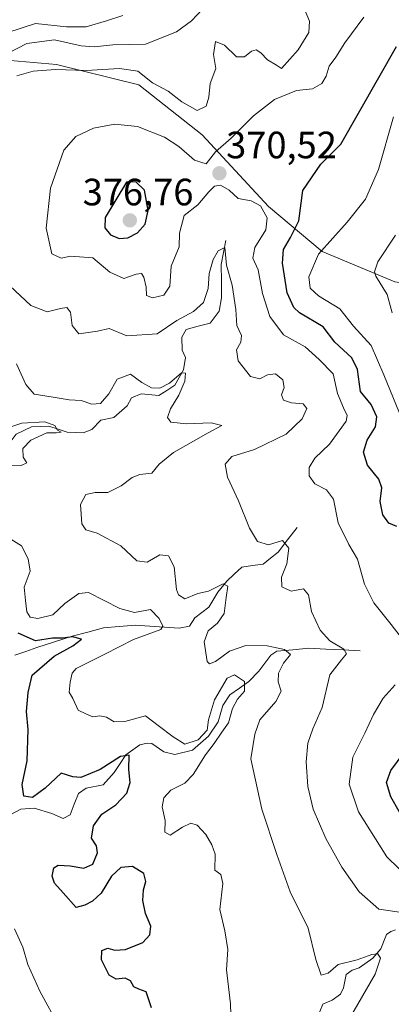
# Model space of a CAD drawing. Units: metres. Extents: x 632811 to 636305, y 4651030 to 4653409.
# Drawn here: x 635714 to 635812, y 4652909 to 4653168 of the extents above; entities that cross this region are included whole.
import ezdxf
from ezdxf.enums import TextEntityAlignment as Align

# ---------------------------------------------------------------- set-up
doc = ezdxf.new("R2010")
doc.units = ezdxf.units.M
doc.header["$MEASUREMENT"] = 0
for name, color, linetype, lineweight in [('Carátula', 7, 'Continuous', 5), ('Corriente natural lineal', 142, 'Continuous', 13), ('Curva de nivel maestra', 36, 'Continuous', 30), ('Curva de nivel normal', 36, 'Continuous', 0), ('Matorral CxS', 135, 'Continuous', 0), ('Punto de cota en terreno', 7, 'Continuous', 0), ('Rótulo de punto de cota en terreno', 19, 'Continuous', 0)]:
    doc.layers.add(name, color=color, linetype=linetype, lineweight=lineweight)
doc.styles.add('Arial', font='txt', dxfattribs={"height": 0.2})

# ---------------------------------------------------------------- blocks, each defined once
blk = doc.blocks.new('*U151')
at = {"layer": 'Matorral CxS', "color": 135, "linetype": 'Continuous', "lineweight": 0}
blk.add_polyline3d([(635679.2205, 4653159.8995, 349.4851), (635723.7285, 4653156.0445, 365.3658), (635745.3935, 4653150.6165, 366.7151), (635762.0777, 4653137.5027, 368.974), (635779.4719, 4653118.6837, 371.7353), (635793.6001, 4653106.8071, 381.9776), (635812.7581, 4653098.8065, 386.7224)], dxfattribs=at)
blk = doc.blocks.new('*U189')
at = {"layer": 'Curva de nivel normal', "color": 36, "linetype": 'Continuous', "lineweight": 0}
for points in [[(635762.22, 4653170.66, 360), (635759.24, 4653167.47, 360), (635755.31, 4653164.61, 360), (635747.16, 4653161.32, 360), (635738.56, 4653161.17, 360), (635733.64, 4653160.63, 360), (635730.16, 4653160.92, 360), (635723.16, 4653162.48, 360), (635715.91, 4653161.49, 360), (635708.19, 4653157.57, 360)], [(635713.2, 4653077.28, 360), (635715.63, 4653071.82, 360), (635717.83, 4653069.3, 360), (635722.85, 4653068.49, 360), (635727.04, 4653067.81, 360), (635730.15, 4653067.62, 360), (635733.04, 4653066.66, 360), (635735.28, 4653066.84, 360), (635737.45, 4653069.39, 360), (635739.65, 4653073.23, 360), (635743.22, 4653074.51, 360), (635746.13, 4653072.3, 360), (635748.73, 4653070.9, 360), (635750.9, 4653070.86, 360), (635753.48, 4653072.2, 360), (635756.64, 4653074.91, 360), (635757.69, 4653074.82, 360), (635757.5, 4653072.72, 360), (635755.94, 4653069.05, 360), (635753.68, 4653065.38, 360), (635752.96, 4653063.17, 360), (635753.81, 4653061.89, 360), (635757.88, 4653061.43, 360), (635764.39, 4653061.7, 360), (635767.25, 4653061.05, 360), (635763.66, 4653059.1, 360), (635754.53, 4653053.9, 360), (635750.74, 4653050.87, 360), (635748.77, 4653048.52, 360), (635745.66, 4653048.14, 360), (635743.62, 4653047.39, 360), (635740.76, 4653045.14, 360), (635737.25, 4653043.39, 360), (635733.92, 4653043.42, 360), (635731.38, 4653042.9, 360), (635730, 4653040.26, 360), (635730.36, 4653035.2, 360), (635731.46, 4653033.56, 360), (635734.42, 4653032.74, 360), (635740.6, 4653029.37, 360), (635744.88, 4653025.42, 360), (635747.54, 4653025.06, 360), (635750.88, 4653027.02, 360), (635753.17, 4653026.76, 360), (635754.63, 4653023.85, 360), (635755.29, 4653017.91, 360), (635755.8, 4653016.49, 360), (635757.49, 4653015.4, 360), (635760.88, 4653016.79, 360), (635763.72, 4653017.48, 360), (635767.56, 4653019.38, 360), (635768.84, 4653018.74, 360), (635768.4, 4653015.77, 360), (635767.84, 4653011.56, 360), (635766.12, 4653009.05, 360), (635763.58, 4653007.05, 360), (635762.61, 4653004.14, 360), (635763.39, 4652998.96, 360), (635763.94, 4652998.3, 360), (635765.54, 4652998.92, 360), (635769.21, 4653001.65, 360), (635773.58, 4653003.12, 360), (635779.18, 4653003.08, 360), (635783.75, 4653002.12, 360), (635785.28, 4653000.82, 360), (635783.47, 4652998.55, 360), (635782.11, 4652995.88, 360), (635782.06, 4652993.57, 360), (635782.82, 4652991.15, 360), (635781.43, 4652988.38, 360), (635777.23, 4652983.57, 360), (635775.87, 4652979.79, 360), (635774.82, 4652973.31, 360), (635777.71, 4652960.13, 360), (635781.68, 4652948.18, 360), (635785.17, 4652938.36, 360), (635789.93, 4652928.78, 360), (635791.98, 4652920.56, 360), (635793.34, 4652916.39, 360), (635795.21, 4652916.94, 360), (635797.88, 4652919.26, 360), (635802.88, 4652920.44, 360), (635806.74, 4652921.9, 360), (635808.3, 4652922.04, 360), (635808.98, 4652920.92, 360), (635807.58, 4652916.7, 360), (635800.72, 4652904.88, 360)]]:
    blk.add_polyline3d(points, dxfattribs=at)
blk = doc.blocks.new('*U191')
at = {"layer": 'Curva de nivel normal', "color": 36, "linetype": 'Continuous', "lineweight": 0}
for points in [[(635741.16, 4653168.9, 355), (635736.88, 4653167.51, 355), (635731.55, 4653165.91, 355), (635726.34, 4653165.91, 355), (635718.21, 4653166.78, 355), (635710.86, 4653164.45, 355)], [(635709.82, 4653060.06, 355), (635714.54, 4653061.66, 355), (635720.62, 4653061.96, 355), (635723.29, 4653061.01, 355), (635723.98, 4653059.81, 355), (635724.95, 4653059.27, 355), (635723.63, 4653059.12, 355), (635721.13, 4653059.11, 355), (635716.94, 4653057.15, 355), (635714.81, 4653054.97, 355), (635714.96, 4653052.74, 355), (635715.86, 4653051.22, 355), (635714.4, 4653050.52, 355), (635709.61, 4653050.33, 355)], [(635708.79, 4653032.88, 355), (635714.47, 4653029.36, 355), (635716.2, 4653025.92, 355), (635716.74, 4653022.72, 355), (635715.18, 4653018.54, 355), (635715.54, 4653015.01, 355), (635715.91, 4653011.99, 355), (635716.76, 4653010.59, 355), (635718.8, 4653010.27, 355), (635722.72, 4653011.23, 355), (635725.93, 4653014.24, 355), (635729.62, 4653016.85, 355), (635732.16, 4653017.12, 355), (635740.36, 4653012.86, 355), (635744.25, 4653011.84, 355), (635748.48, 4653012.65, 355), (635750.7, 4653010.28, 355), (635751.72, 4653008.24, 355), (635751.17, 4653007.32, 355), (635743.95, 4653004.7, 355), (635736.42, 4653000.91, 355), (635728.89, 4652997.11, 355), (635727.8, 4652995.86, 355), (635727.31, 4652993.49, 355), (635727.04, 4652990.87, 355), (635727.99, 4652989.2, 355), (635729.41, 4652986.1, 355), (635731.46, 4652985.17, 355), (635733.28, 4652984.4, 355), (635735.14, 4652984.61, 355), (635736.84, 4652984.3, 355), (635738.9, 4652983.07, 355), (635741.65, 4652983.16, 355), (635747.15, 4652984.65, 355), (635750.49, 4652982.07, 355), (635754.39, 4652979.1, 355), (635757.47, 4652977.22, 355), (635760.99, 4652978.3, 355), (635763.36, 4652980.88, 355), (635763.72, 4652983.64, 355), (635765.27, 4652988.85, 355), (635768.6, 4652994.52, 355), (635770.52, 4652995.46, 355), (635773.23, 4652993.68, 355), (635773.21, 4652991.18, 355), (635771.38, 4652989.05, 355), (635770.07, 4652986.6, 355), (635769.01, 4652982.83, 355), (635767.21, 4652980.32, 355), (635765.21, 4652977.35, 355), (635762.88, 4652974.39, 355), (635759.69, 4652969.22, 355), (635757.46, 4652966.92, 355), (635753.8, 4652965.06, 355), (635751.98, 4652963.04, 355), (635751.52, 4652960.67, 355), (635752.28, 4652957.14, 355), (635752.2, 4652954.04, 355), (635753.64, 4652953.28, 355), (635756.88, 4652955.4, 355), (635759.08, 4652956.38, 355), (635760.71, 4652955.86, 355), (635762.98, 4652953.4, 355), (635764.55, 4652950.68, 355), (635765.46, 4652948.28, 355), (635765.35, 4652944.07, 355), (635766.92, 4652942.9, 355), (635767.5, 4652940.57, 355), (635766.7, 4652933.68, 355), (635767.99, 4652928.05, 355), (635768.78, 4652923.22, 355), (635768.43, 4652917.84, 355), (635769.49, 4652908.87, 355), (635769.71, 4652903.18, 355)]]:
    blk.add_polyline3d(points, dxfattribs=at)
blk = doc.blocks.new('*U198')
at = {"layer": 'Curva de nivel normal', "color": 36, "linetype": 'Continuous', "lineweight": 0}
for points in [[(635815.19, 4652932.81, 365), (635808.55, 4652933.77, 365), (635803.34, 4652938.38, 365), (635798.8, 4652944.83, 365), (635794.57, 4652952.41, 365), (635791.23, 4652960.07, 365), (635789.86, 4652966.02, 365), (635789.45, 4652972.58, 365), (635789.9, 4652977.46, 365), (635791.16, 4652981.27, 365), (635793.62, 4652986.82, 365), (635795.66, 4652995.44, 365), (635798.72, 4652999.4, 365), (635800.06, 4653000.96, 365), (635799.32, 4653002.22, 365), (635795.69, 4653004.39, 365), (635793.08, 4653007.2, 365), (635790.86, 4653012.14, 365), (635790.02, 4653016.51, 365), (635788.7, 4653018.05, 365), (635785.44, 4653017.49, 365), (635783.02, 4653018.62, 365), (635782.89, 4653021.16, 365), (635784.3, 4653024.6, 365), (635784.84, 4653028.78, 365), (635783.22, 4653030.75, 365), (635779.5, 4653029.67, 365), (635776.61, 4653030.52, 365), (635774.51, 4653033.99, 365), (635771.59, 4653041.18, 365), (635768.7, 4653047.43, 365), (635768.12, 4653050.88, 365), (635769.85, 4653052.89, 365), (635775.84, 4653054.71, 365), (635784.15, 4653058.79, 365), (635788.41, 4653062.81, 365), (635789.63, 4653065.51, 365), (635788.66, 4653066.72, 365), (635785.54, 4653067.01, 365), (635783.45, 4653067.69, 365), (635782.95, 4653069.13, 365), (635783.62, 4653071.05, 365), (635783.32, 4653073.06, 365), (635781.33, 4653074.66, 365), (635779.22, 4653074.37, 365), (635777.21, 4653073.28, 365), (635774.8, 4653073.91, 365), (635771.52, 4653078.07, 365), (635771.1, 4653080.98, 365), (635772.21, 4653082.98, 365), (635772.37, 4653084.75, 365), (635771.17, 4653087.31, 365), (635770.94, 4653091.58, 365), (635769.96, 4653097.98, 365), (635768.43, 4653103.17, 365), (635768.03, 4653107.87, 365), (635766.22, 4653106.94, 365), (635764.95, 4653104.72, 365), (635763.91, 4653101.05, 365), (635763.63, 4653097.05, 365), (635762.42, 4653093.38, 365), (635759.75, 4653091.06, 365), (635755.37, 4653088.64, 365), (635750.21, 4653085.15, 365), (635742.21, 4653084.65, 365), (635737.54, 4653086.54, 365), (635734.47, 4653085.83, 365), (635729.61, 4653085.17, 365), (635727.78, 4653087.37, 365), (635727.42, 4653090.86, 365), (635726.4, 4653092.07, 365), (635724.75, 4653091.84, 365), (635721.22, 4653090.96, 365), (635716.91, 4653092.58, 365), (635711.44, 4653097.75, 365)], [(635713.22, 4653153.06, 365), (635717.53, 4653154.29, 365), (635723.45, 4653154.68, 365), (635731.54, 4653154.45, 365), (635740.26, 4653154.95, 365), (635745.07, 4653154.23, 365), (635748.99, 4653151.16, 365), (635753.13, 4653148.96, 365), (635756.67, 4653146.16, 365), (635760.76, 4653143.9, 365), (635763.11, 4653145.04, 365), (635763.8, 4653147.37, 365), (635764.16, 4653151.04, 365), (635765.66, 4653154.95, 365), (635765.04, 4653158.67, 365), (635765.54, 4653162.04, 365), (635767.92, 4653161.08, 365), (635771.04, 4653158, 365), (635773.23, 4653158.01, 365), (635775.04, 4653159.52, 365), (635776.22, 4653159.85, 365), (635777.5, 4653159.04, 365), (635779.21, 4653157.22, 365), (635781.65, 4653155.86, 365), (635782.91, 4653154.99, 365), (635787.32, 4653159.89, 365), (635790.12, 4653164.42, 365), (635790.31, 4653167.37, 365), (635788.9, 4653170.71, 365)]]:
    blk.add_polyline3d(points, dxfattribs=at)
blk = doc.blocks.new('*U199')
at = {"layer": 'Curva de nivel normal', "color": 36, "linetype": 'Continuous', "lineweight": 0}
blk.add_polyline3d([(635812.44, 4653142.27, 380), (635808.49, 4653128.42, 380), (635805.06, 4653120.56, 380), (635800.21, 4653114.52, 380), (635792.63, 4653106.11, 380), (635790.08, 4653100.14, 380), (635790.44, 4653097.2, 380), (635792.66, 4653095.13, 380), (635798.28, 4653091.7, 380), (635801.88, 4653087.12, 380), (635806.54, 4653082.08, 380), (635809.86, 4653074.36, 380), (635813.98, 4653064.29, 380)], dxfattribs=at)
blk = doc.blocks.new('*U204')
at = {"layer": 'Curva de nivel normal', "color": 36, "linetype": 'Continuous', "lineweight": 0}
blk.add_polyline3d([(635712.64, 4652928.59, 345), (635714.87, 4652923.83, 345), (635716.18, 4652919.24, 345), (635719.3, 4652912.2, 345), (635724.52, 4652902.79, 345)], dxfattribs=at)
blk = doc.blocks.new('*U209')
at = {"layer": 'Curva de nivel normal', "color": 36, "linetype": 'Continuous', "lineweight": 0}
blk.add_polyline3d([(635812.06, 4653090.64, 385), (635810.73, 4653095.5, 385), (635807.8, 4653100.31, 385), (635807.39, 4653101.5, 385), (635808.28, 4653104.1, 385), (635812.98, 4653111.07, 385)], dxfattribs=at)
blk = doc.blocks.new('*U215')
at = {"layer": 'Curva de nivel normal', "color": 36, "linetype": 'Continuous', "lineweight": 0}
for points in [[(635804.59, 4653168.43, 370), (635799.57, 4653161.7, 370), (635797.21, 4653157.91, 370), (635795.48, 4653155.55, 370), (635794.7, 4653152.9, 370), (635793.56, 4653151.01, 370), (635791.13, 4653149.63, 370), (635786.86, 4653149.13, 370), (635781.11, 4653146.8, 370), (635775.6, 4653142.5, 370), (635769.66, 4653136.59, 370), (635765.54, 4653133.01, 370), (635763.07, 4653129.91, 370), (635760.02, 4653130.8, 370), (635755.9, 4653134.47, 370), (635752.13, 4653136.86, 370), (635745.06, 4653139.7, 370), (635739.09, 4653140.3, 370), (635733.42, 4653139.21, 370), (635728.8, 4653137.1, 370), (635725.59, 4653133.44, 370), (635722.13, 4653123.5, 370), (635720.95, 4653112.93, 370), (635722.47, 4653106.22, 370), (635724.93, 4653105.05, 370), (635727.39, 4653105.55, 370), (635733.22, 4653105.17, 370), (635737.74, 4653101.34, 370), (635741.38, 4653099.68, 370), (635744.69, 4653100.83, 370), (635746.04, 4653100.99, 370), (635746.73, 4653100.09, 370), (635747.28, 4653097.45, 370), (635747.43, 4653095.27, 370), (635748.98, 4653094.62, 370), (635751.98, 4653095.28, 370), (635753.5, 4653097.72, 370), (635753.86, 4653102.96, 370), (635755.97, 4653108.04, 370), (635756.12, 4653111.63, 370), (635757.28, 4653116.31, 370), (635760.92, 4653119.1, 370), (635763.77, 4653122.49, 370), (635765.26, 4653124.03, 370), (635766.86, 4653124.24, 370), (635769.12, 4653122.96, 370), (635771.54, 4653120.77, 370), (635774.92, 4653120.16, 370), (635777.44, 4653118.83, 370), (635779.18, 4653115.63, 370), (635778.81, 4653112.47, 370), (635775.9, 4653107.86, 370), (635775.38, 4653105.04, 370), (635776.77, 4653101.97, 370), (635777.94, 4653095.78, 370), (635779.9, 4653089.74, 370), (635783.42, 4653084.92, 370), (635789.19, 4653081.7, 370), (635792.88, 4653078.38, 370), (635796.51, 4653074.64, 370), (635797.71, 4653069.47, 370), (635799.26, 4653065.7, 370), (635800.19, 4653063.62, 370), (635799.92, 4653062.18, 370), (635795.56, 4653056.16, 370), (635791.68, 4653052.48, 370), (635790.2, 4653049.94, 370), (635790.18, 4653047.77, 370), (635791.67, 4653045.7, 370), (635794.8, 4653044.1, 370), (635796.59, 4653041.61, 370), (635797.88, 4653035.44, 370), (635800.67, 4653029.72, 370), (635802.96, 4653025.85, 370), (635804.8, 4653019.3, 370), (635807.2, 4653014.38, 370), (635811.82, 4653008.68, 370), (635817.44, 4653001.39, 370)], [(635812.87, 4652992.78, 370), (635809.72, 4652989.32, 370), (635807.14, 4652985, 370), (635804.84, 4652980.05, 370), (635801.74, 4652973.76, 370), (635800.77, 4652966.66, 370), (635803.2, 4652959.38, 370), (635810.66, 4652947.6, 370), (635816.91, 4652941.51, 370)]]:
    blk.add_polyline3d(points, dxfattribs=at)
blk = doc.blocks.new('*U223')
at = {"layer": 'Curva de nivel maestra', "color": 36, "linetype": 'Continuous', "lineweight": 30}
blk.add_polyline3d([(635748.7, 4652907.87, 350), (635747.28, 4652912.02, 350), (635745.35, 4652912.75, 350), (635744.08, 4652913.33, 350), (635743.21, 4652914.93, 350), (635741.74, 4652915.6, 350), (635739.42, 4652915.34, 350), (635737.52, 4652916.41, 350), (635735.54, 4652920.5, 350), (635735.62, 4652922.95, 350), (635737.2, 4652923.56, 350), (635739.06, 4652923, 350), (635741.84, 4652923.21, 350), (635746.4, 4652925.02, 350), (635748.26, 4652927.06, 350), (635748.5, 4652929.33, 350), (635747.1, 4652932.67, 350), (635746.41, 4652936.05, 350), (635746.58, 4652938.91, 350), (635747.25, 4652941.08, 350), (635746.71, 4652943.19, 350), (635743.7, 4652945.01, 350), (635740.61, 4652944.79, 350), (635738.22, 4652942.44, 350), (635735.42, 4652938.02, 350), (635733.21, 4652935.87, 350), (635731.19, 4652934.8, 350), (635728.88, 4652934.23, 350), (635725.48, 4652938.09, 350), (635723.15, 4652940.6, 350), (635722.59, 4652942.47, 350), (635723, 4652944.65, 350), (635724.1, 4652945.36, 350), (635727.28, 4652945.22, 350), (635730.92, 4652944.61, 350), (635733.26, 4652945.59, 350), (635734.5, 4652948.6, 350), (635734.21, 4652950.45, 350), (635732.89, 4652952.51, 350), (635733.42, 4652955.73, 350), (635735.61, 4652958.79, 350), (635739.32, 4652961.26, 350), (635742.18, 4652964.28, 350), (635743.05, 4652967.15, 350), (635742.74, 4652970.56, 350), (635742.83, 4652974.26, 350), (635740.56, 4652973.94, 350), (635735.22, 4652970.57, 350), (635730.07, 4652968.46, 350), (635727.96, 4652968.64, 350), (635724.94, 4652969.61, 350), (635720.71, 4652965.66, 350), (635717.36, 4652963.14, 350), (635715.12, 4652963.5, 350), (635714.7, 4652966.6, 350), (635716, 4652972.83, 350), (635716.21, 4652981.04, 350), (635715.83, 4652985.78, 350), (635716.23, 4652990.77, 350), (635717.31, 4652995.38, 350), (635723.06, 4653000.38, 350), (635728.04, 4653003.05, 350), (635730.24, 4653004.81, 350), (635727.94, 4653005.4, 350), (635725.31, 4653005.1, 350), (635722.68, 4653005.11, 350), (635718.13, 4653004.37, 350), (635713.6, 4653006.43, 350)], dxfattribs=at)
blk = doc.blocks.new('*U226')
at = {"layer": 'Curva de nivel maestra', "color": 36, "linetype": 'Continuous', "lineweight": 30}
for points in [[(635816.13, 4652955.64, 375), (635811.68, 4652963.33, 375), (635810.6, 4652967.14, 375), (635811.74, 4652970.29, 375), (635815.21, 4652974.99, 375)], [(635813.31, 4653034.5, 375), (635811.22, 4653035.36, 375), (635809.57, 4653037.52, 375), (635808.88, 4653041.08, 375), (635809.31, 4653044.61, 375), (635808.56, 4653046.92, 375), (635805.56, 4653050.63, 375), (635804.48, 4653053.99, 375), (635805.49, 4653057.18, 375), (635807.64, 4653060.71, 375), (635808.01, 4653063.34, 375), (635806.55, 4653066.56, 375), (635803.74, 4653069.98, 375), (635802.95, 4653075.8, 375), (635801.48, 4653078.85, 375), (635796.98, 4653082.92, 375), (635793.93, 4653086.96, 375), (635787.7, 4653090.69, 375), (635786.19, 4653092.11, 375), (635784.45, 4653095.96, 375), (635783.16, 4653103.72, 375), (635783.47, 4653107.3, 375), (635785.34, 4653110.53, 375), (635787.47, 4653114.89, 375), (635788.51, 4653122.84, 375), (635793.25, 4653129.76, 375), (635798.54, 4653135.03, 375), (635813.21, 4653160.77, 375)]]:
    blk.add_polyline3d(points, dxfattribs=at)
blk = doc.blocks.new('5PATER')
at = {"layer": 'Carátula', "linetype": 'Continuous', "lineweight": 5}
h = blk.add_hatch(color=250, dxfattribs=at)
edge = h.paths.add_edge_path()
edge.add_ellipse((0, 0.01), major_axis=(-1.33, -1.34), ratio=0.999422, start_angle=0, end_angle=360)

msp = doc.modelspace()

# ---------------------------------------------------------------- linework, layer by layer
at = {"layer": 'Corriente natural lineal', "color": 142, "linetype": 'Continuous', "lineweight": 13}
for points in [[(635768.28, 4653109.74, 365.78), (635767.68, 4653106.55, 365.24), (635767.08, 4653103.36, 364.59), (635767.12, 4653098.98, 364.03), (635767.15, 4653094.6, 363.67), (635766.55, 4653091.12, 363.01), (635764.19, 4653087.96, 362.64), (635760.99, 4653087.13, 362.46), (635757.79, 4653086.3, 362.26), (635756.66, 4653084.31, 361.38), (635756.82, 4653080.81, 360.75), (635757.62, 4653078.91, 360.8), (635757.09, 4653075.67, 360.14), (635754.84, 4653071.63, 360.09), (635752.74, 4653070.26, 359.94), (635750.63, 4653068.88, 359.07), (635745.97, 4653069.32, 358.73), (635743.43, 4653068.33, 358.32), (635742.34, 4653066.17, 358.12), (635738.82, 4653063.16, 357.43), (635735.36, 4653062.43, 356.89), (635732.97, 4653059.95, 355.85), (635730.74, 4653059.1, 355.34)], [(635730.74, 4653059.1, 355.34), (635726.51, 4653059.26, 355.22), (635724.1, 4653060.04, 355.41), (635721.69, 4653060.82, 355.26), (635717.14, 4653060.69, 354.75), (635713.06, 4653058.76, 353.88), (635710.69, 4653055.56, 353.57), (635706.66, 4653054.89, 353.19), (635703.11, 4653058.2, 352.48), (635699.3, 4653058.52, 352.12), (635696.22, 4653057.21, 352.01), (635692.51, 4653054.4, 351.63), (635690.16, 4653050.08, 350.52), (635689.68, 4653047.36, 350.17), (635689.19, 4653044.63, 350.08), (635689.59, 4653040.66, 348.75), (635689.53, 4653037.33, 347.03), (635688.74, 4653033.81, 344.8), (635688.36, 4653032.12, 344.4)], [(635787.08, 4653034.24, 365.97), (635784.55, 4653030.98, 365.08), (635782.01, 4653027.71, 363.93), (635780.05, 4653026.13, 363.63), (635778.08, 4653024.55, 363.16), (635775.28, 4653024.16, 362.69), (635772.48, 4653023.77, 362.36), (635770.51, 4653021.91, 361.87), (635768.53, 4653020.04, 360.74), (635766.13, 4653017.18, 358.8), (635763.84, 4653013.24, 357.84), (635760.11, 4653010.43, 357.43), (635758.67, 4653008.28, 356.52), (635755.99, 4653007.73, 355.82), (635752.12, 4653007.98, 354.74), (635748.26, 4653008.22, 353.51), (635744.39, 4653008.47, 352.59), (635740.23, 4653008.13, 352.06), (635736.06, 4653007.79, 350.95), (635731.93, 4653006.69, 350.81), (635727.8, 4653005.59, 350.5), (635723.15, 4653004.11, 349.6), (635718.5, 4653002.63, 348.6), (635715.6, 4653001.61, 347.38), (635712.7, 4653000.58, 345.11)], [(635803.62, 4653001.72, 366.05), (635799.13, 4653001.97, 365.14), (635794.63, 4653002.21, 364.26), (635790.14, 4653002.46, 362.87), (635785.92, 4653002.04, 361.17), (635781.69, 4653001.62, 359.94), (635780.14, 4653000.65, 359.46), (635778.56, 4652998.54, 358.12), (635776.97, 4652996.42, 356.97), (635774.36, 4652993.69, 355.31), (635771.83, 4652991.94, 354.68), (635769.3, 4652990.19, 354.8), (635767.44, 4652987.34, 353.49), (635766.28, 4652983.07, 353.26), (635763.69, 4652979.33, 354.91), (635761.61, 4652977.5, 354.58), (635759.53, 4652975.66, 354.13), (635754.86, 4652974.47, 352.56), (635751.96, 4652975.14, 351.58), (635748.83, 4652977.34, 351.44), (635747.57, 4652977.46, 351.33), (635745.61, 4652977.02, 351.22), (635741.98, 4652974.38, 349.84), (635740.45, 4652972.07, 349.59), (635738.92, 4652969.75, 349.41), (635735.95, 4652966.48, 348.42), (635731.51, 4652965.66, 348.28), (635729.52, 4652964.21, 347.91), (635728.39, 4652961.42, 347.66), (635727.26, 4652958.63, 347.35), (635725.41, 4652957.62, 347.15), (635722.5, 4652958.93, 346.87), (635717.86, 4652960.36, 347.43), (635714.32, 4652960.1, 346.85), (635710.16, 4652957.93, 345.08)], [(635812.98, 4652928.37, 361.44), (635811.7, 4652927.91, 361.2), (635810.59, 4652927.15, 361.38), (635809.05, 4652923.32, 360.8), (635807.01, 4652920.91, 359.85), (635803.38, 4652918.37, 358.67), (635801.52, 4652917.7, 358.4), (635799.97, 4652916.62, 358.41), (635799.21, 4652913.11, 357.35), (635798.49, 4652911.43, 357.23), (635796.23, 4652909.87, 356.69), (635793.84, 4652908.78, 356.62), (635792.26, 4652904.92, 355.88)]]:
    msp.add_polyline3d(points, dxfattribs=at)
at = {"layer": 'Curva de nivel maestra', "color": 36, "linetype": 'Continuous', "lineweight": 30}
msp.add_polyline3d([(635740.19, 4653110.26, 375), (635742.47, 4653110.38, 375), (635745.06, 4653111.69, 375), (635747.04, 4653114.03, 375), (635747.87, 4653117.59, 375), (635746.88, 4653122.95, 375), (635744.58, 4653125.15, 375), (635742.11, 4653125.04, 375), (635736.55, 4653115.72, 375), (635736.4, 4653113.05, 375), (635737.95, 4653111.22, 375), (635740.19, 4653110.26, 375)], dxfattribs=at)
at = {"layer": 'Matorral CxS', "color": 135, "linetype": 'Continuous', "lineweight": 0}
for points in [[(635812.76, 4653098.81, 386.72), (635793.6, 4653106.81, 381.98), (635779.47, 4653118.68, 371.74), (635762.08, 4653137.5, 368.97), (635745.39, 4653150.62, 366.72), (635723.73, 4653156.04, 365.37), (635679.22, 4653159.9, 349.49), (635659.63, 4653162.57, 357.23), (635641.04, 4653165.11, 348.87), (635624.14, 4653162.52, 346.69), (635619.88, 4653164.9, 346.83), (635615.54, 4653169.07, 347.12)], [(636057.04, 4653109.41, 396.56), (636043.1, 4653114.56, 400.04), (636023.99, 4653118.75, 407.65), (635983.09, 4653112.27, 414.54), (635940.86, 4653113.84, 413.75), (635883.86, 4653101.02, 410.14), (635834.39, 4653095.92, 398.38), (635812.76, 4653098.81, 386.72), (635793.6, 4653106.81, 381.98), (635779.47, 4653118.68, 371.74), (635762.08, 4653137.5, 368.97), (635745.39, 4653150.62, 366.72), (635723.73, 4653156.04, 365.37), (635679.22, 4653159.9, 349.49), (635659.63, 4653162.57, 357.23), (635641.04, 4653165.11, 348.87), (635624.14, 4653162.52, 346.69)], [(636057.04, 4653109.41, 396.56), (636043.1, 4653114.56, 400.04), (636023.99, 4653118.75, 407.65), (635983.09, 4653112.27, 414.54), (635940.86, 4653113.84, 413.75), (635883.86, 4653101.02, 410.14), (635834.39, 4653095.92, 398.38), (635812.76, 4653098.81, 386.72), (635793.6, 4653106.81, 381.98), (635779.47, 4653118.68, 371.74), (635762.08, 4653137.5, 368.97), (635745.39, 4653150.62, 366.72), (635723.73, 4653156.04, 365.37), (635679.22, 4653159.9, 349.49), (635659.63, 4653162.57, 357.23), (635641.04, 4653165.11, 348.87), (635624.14, 4653162.52, 346.69)]]:
    msp.add_polyline3d(points, dxfattribs=at)

# ---------------------------------------------------------------- block references
at = {"layer": 'Curva de nivel maestra', "color": 36, "linetype": 'Continuous', "lineweight": 30}
for name in ['*U226', '*U223']:
    msp.add_blockref(name, (0, 0), dxfattribs=at)
at = {"layer": 'Curva de nivel normal', "color": 36, "linetype": 'Continuous', "lineweight": 0}
for name in ['*U209', '*U199', '*U215', '*U198', '*U189', '*U191', '*U204']:
    msp.add_blockref(name, (0, 0), dxfattribs=at)
at = {"layer": 'Matorral CxS', "color": 135, "linetype": 'Continuous', "lineweight": 0}
msp.add_blockref('*U151', (0, 0), dxfattribs=at)
at = {"layer": 'Punto de cota en terreno', "linetype": 'Continuous', "lineweight": 0}
for p in [(635766.59, 4653127.38, 370.52), (635743, 4653115, 376.76)]:
    msp.add_blockref('5PATER', p, dxfattribs=at)

# ---------------------------------------------------------------- texts
at = {"layer": 'Rótulo de punto de cota en terreno', "color": 19, "linetype": 'Continuous', "lineweight": 0, "style": 'Arial'}
for s, p in [('370,52', (635768.35, 4653129.14)), ('376,76', (635730.59, 4653116.76))]:
    msp.add_text(s, height=7, dxfattribs=at).set_placement(p, align=Align.BOTTOM_LEFT)

doc.saveas('drawing.dxf')
